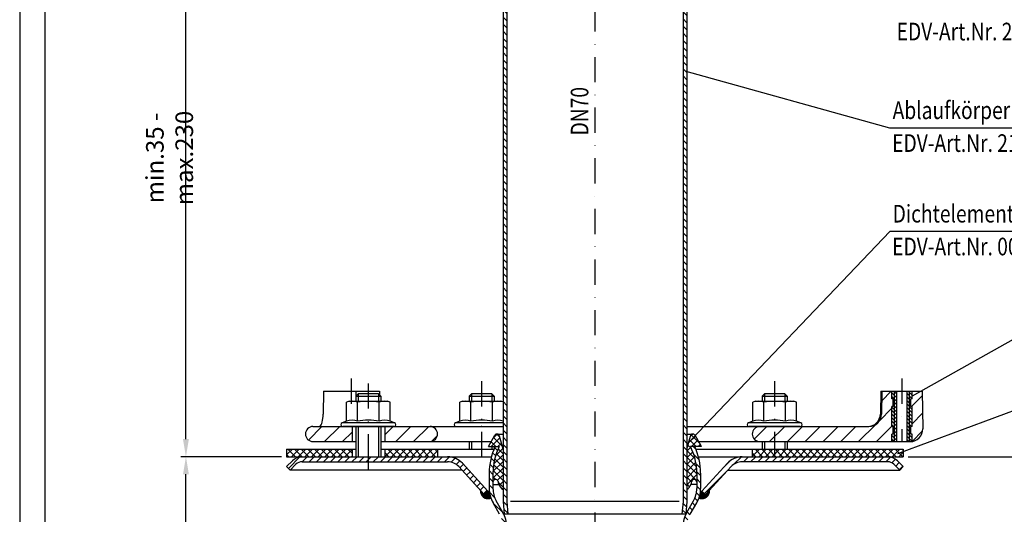
# Model space of a CAD drawing. Extents: x 0 to 594, y 0 to 840.
# Drawn here: x 0 to 391, y 306 to 503 of the extents above; entities that cross this region are included whole.
import ezdxf

# ---------------------------------------------------------------- set-up
doc = ezdxf.new("R2010")
doc.units = 0
doc.header["$LTSCALE"] = 20
doc.header["$MEASUREMENT"] = 0
doc.linetypes.add('AUSGEZOGEN', pattern=[0])
doc.linetypes.add('STRICHPUNKT', pattern=[1, 0.5, -0.25, 0, -0.25])
doc.layers.get('DEFPOINTS').update_dxf_attribs({"linetype": 'AUSGEZOGEN'})
for name, color, linetype in [('BEM', 7, 'Continuous'), ('HILF', 2, 'Continuous'), ('MITTEL', 2, 'STRICHPUNKT'), ('SCHRAFF', 7, 'AUSGEZOGEN'), ('STEMPEL', 3, 'Continuous'), ('TEXT', 7, 'Continuous')]:
    doc.layers.add(name, color=color, linetype=linetype)
doc.styles.add('GREEKS', font='SIMPLEX.shx', dxfattribs={"width": 0.8})
doc.styles.get("Standard").update_dxf_attribs({"font": 'simplex.shx', "width": 0.8})
doc.dimstyles.get("Standard").update_dxf_attribs({"dimtxt": 0.18, "dimasz": 0.18, "dimexe": 0.18, "dimexo": 0.0625, "dimgap": 0.09, "dimtad": 0, "dimtih": 1, "dimtoh": 1, "dimdec": 4, "dimzin": 0, "dimdsep": 46, "dimtxsty": 'STANDARD', "dimcen": 0.09, "dimadec": 0, "dimazin": 0, "dimtfac": 1, "dimtdec": 4, "dimtofl": 0, "dimtmove": 0, "dimatfit": 3, "dimfxl": 1, "dimtolj": 1, "dimtzin": 0, "dimarcsym": 0})

# ---------------------------------------------------------------- blocks, each defined once
blk = doc.blocks.new('*D7')
at = {"layer": 'BEM', "color": 0, "lineweight": -2}
for p, q in [((104.02, 566.38), (64.04, 566.38)), ((66.04, 336.17), (66.04, 559.38)), ((104.02, 329.17), (64.04, 329.17))]:
    blk.add_line(p, q, dxfattribs=at)
at = {"layer": 'BEM', "color": 0}
for points in [[(64.87, 559.38), (67.21, 559.38), (66.04, 566.38)], [(64.87, 336.17), (67.21, 336.17), (66.04, 329.17)]]:
    blk.add_solid(points, dxfattribs=at)
at = {"layer": 'DEFPOINTS', "color": 0}
for p in [(66.04, 566.38), (106.02, 566.38), (106.02, 329.17)]:
    blk.add_point(p, dxfattribs=at)
at = {"layer": 'BEM', "color": 1, "insert": (59.54, 447.78), "char_height": 7, "attachment_point": 5, "rotation": 90}
blk.add_mtext('\\A1;min.35 - max.230', dxfattribs=at)
blk = doc.blocks.new('*D8')
at = {"layer": 'BEM', "color": 0, "lineweight": -2}
for p, q in [((104.02, 329.17), (64.04, 329.17)), ((66.04, 269.27), (66.04, 322.17)), ((226.52, 262.27), (64.04, 262.27))]:
    blk.add_line(p, q, dxfattribs=at)
at = {"layer": 'BEM', "color": 0}
for points in [[(64.87, 322.17), (67.21, 322.17), (66.04, 329.17)], [(64.87, 269.27), (67.21, 269.27), (66.04, 262.27)]]:
    blk.add_solid(points, dxfattribs=at)
at = {"layer": 'DEFPOINTS', "color": 0}
for p in [(66.04, 329.17), (106.02, 329.17), (228.52, 262.27)]:
    blk.add_point(p, dxfattribs=at)
at = {"layer": 'BEM', "color": 1, "insert": (59.54, 295.72), "char_height": 7, "attachment_point": 5, "rotation": 90}
blk.add_mtext('\\A1;67', dxfattribs=at)
blk = doc.blocks.new('*D10')
at = {"layer": 'BEM', "color": 0, "lineweight": -2}
for p, q in [((353.02, 329.17), (558.8, 329.17)), ((556.8, 322.17), (556.8, 254.33)), ((537.08, 247.33), (558.8, 247.33))]:
    blk.add_line(p, q, dxfattribs=at)
at = {"layer": 'BEM', "color": 0}
for points in [[(555.63, 322.17), (557.96, 322.17), (556.8, 329.17)], [(555.63, 254.33), (557.96, 254.33), (556.8, 247.33)]]:
    blk.add_solid(points, dxfattribs=at)
at = {"layer": 'DEFPOINTS', "color": 0}
for p in [(351.02, 329.17), (535.08, 247.33), (556.8, 247.33)]:
    blk.add_point(p, dxfattribs=at)
at = {"layer": 'BEM', "color": 1, "insert": (550.3, 288.25), "char_height": 7, "attachment_point": 5, "rotation": 90}
blk.add_mtext('\\A1;82', dxfattribs=at)

msp = doc.modelspace()

# ---------------------------------------------------------------- hatches: boundary and pattern name
at = {"layer": 'SCHRAFF'}
h = msp.add_hatch(dxfattribs=at)
h.set_pattern_fill('_USER', color=256, scale=2, angle=135, style=0, pattern_type=0)
h.set_pattern_definition([(135, (0, -1e-13), (-1.4142136, -1.4142136), [])])
h.paths.add_polyline_path([(193.52, 542.56, 0.198912), (191.62, 547.15), (186.04, 552.74), (184.93, 551.72), (190.56, 546.09, -0.198912), (192.02, 542.56), (192.02, 311.32), (192.46, 306.38), (193.96, 306.38), (193.52, 311.38)])
h.paths.add_polyline_path([(265.02, 542.56, -0.198912), (266.49, 546.09), (272.12, 551.72), (271.01, 552.74), (265.43, 547.15, 0.198912), (263.52, 542.56), (263.52, 311.38), (263.09, 306.38), (264.59, 306.38), (265.02, 311.32)])
h = msp.add_hatch(dxfattribs=at)
h.set_pattern_fill('_USER', color=256, scale=5, angle=45, style=0, pattern_type=0)
h.set_pattern_definition([(45, (-23.052, -98.95), (-3.535534, 3.535534), [])])
h.paths.add_polyline_path([(358.52, 355.17), (354.52, 355.17), (354.52, 352.17), (354.02, 352.17), (354.02, 349.17), (354.52, 349.17), (354.52, 341.17), (354.02, 341.17), (354.02, 338.17), (354.52, 338.17), (354.52, 335.22, 0.37638), (358.78, 340.25)])
h.paths.add_polyline_path([(347.02, 341.17), (346.52, 341.17), (346.52, 349.17), (347.02, 349.17), (347.02, 352.17), (346.52, 352.17), (346.52, 355.17), (342.52, 355.17), (342.37, 346.08, -0.409111), (337.37, 341.17), (299.92, 341.17), (299.92, 335.17), (346.52, 335.17), (346.52, 338.17), (347.02, 338.17)])
h.paths.add_polyline_path([(299.92, 341.17), (294.02, 341.17, 1), (294.02, 335.17), (299.92, 335.17)])
h.paths.add_polyline_path([(163.02, 341.17), (145.02, 341.17), (145.02, 335.17), (163.02, 335.17, 1)])
h.paths.add_polyline_path([(132.02, 341.17), (116.52, 341.17, 1), (116.52, 335.17), (132.02, 335.17)])
h = msp.add_hatch(dxfattribs=at)
h.set_pattern_fill('_USER', color=256, angle=135, style=0, pattern_type=0)
h.set_pattern_definition([(135, (-23.0518, -98.95), (-0.7071068, -0.7071068), [])])
h.paths.add_polyline_path([(354.52, 355.17), (353.52, 355.17), (353.52, 335.17), (353.78, 335.17, 0.0371), (354.52, 335.22), (354.52, 338.17), (354.02, 338.17), (354.02, 341.17), (354.52, 341.17), (354.52, 349.17), (354.02, 349.17), (354.02, 352.17), (354.52, 352.17)])
h.paths.add_polyline_path([(353.52, 355.17), (352.52, 355.17), (352.52, 335.17), (353.52, 335.17)])
h.paths.add_polyline_path([(348.52, 355.17), (347.52, 355.17), (347.52, 335.17), (348.52, 335.17)])
h.paths.add_polyline_path([(347.52, 355.17), (346.52, 355.17), (346.52, 352.17), (347.02, 352.17), (347.02, 349.17), (346.52, 349.17), (346.52, 341.17), (347.02, 341.17), (347.02, 338.17), (346.52, 338.17), (346.52, 335.17), (347.52, 335.17)])
h = msp.add_hatch(dxfattribs=at)
h.set_pattern_fill('NET', color=256, scale=15, angle=45, style=0)
h.paths.add_polyline_path([(188.02, 322.62), (188.02, 319.09), (188.35, 319.69, -0.746481), (190.04, 319.34, 0.075813), (190.32, 318.17, 0.167234), (192.02, 316.2), (192.02, 332.17), (190.56, 337.52, 0.637389), (188.76, 337.66), (186.22, 333.17), (190.54, 333.17, 0.117453)])
h.paths.add_polyline_path([(265.02, 316.2, 0.167234), (266.73, 318.17, 0.075813), (267.01, 319.34, -0.746481), (268.7, 319.69), (269.02, 319.09), (269.02, 322.62, 0.117453), (266.51, 333.17), (270.82, 333.17), (268.29, 337.66, 0.637389), (266.48, 337.52), (265.02, 332.17)])
h = msp.add_hatch(dxfattribs=at)
h.set_pattern_fill('_USER', color=256, scale=2, angle=135, style=0, pattern_type=0)
h.set_pattern_definition([(135, (-118.6874, -38.6451), (-1.4142136, -1.4142136), [])])
h.paths.add_polyline_path([(193.52, 301.3, 0.131652), (191.98, 307.05), (189.36, 311.58, -0.131652), (188.02, 316.58), (188.02, 322.62, -0.117453), (190.54, 333.17), (188.87, 333.17, 0.109806), (186.52, 322.62), (186.52, 316.58, 0.131652), (188.06, 310.83), (190.68, 306.3, -0.131652), (192.02, 301.3), (192.02, 227.63), (193.52, 229.06)])
h.paths.add_polyline_path([(268.18, 333.17), (266.51, 333.17, -0.117453), (269.02, 322.62), (269.02, 316.58, -0.131652), (267.68, 311.58), (265.06, 307.05, 0.131652), (263.52, 301.3), (263.52, 295.48), (265.02, 296.91), (265.02, 301.3, -0.131652), (266.36, 306.3), (268.98, 310.83, 0.131652), (270.52, 316.58), (270.52, 322.62, 0.109806)])
h = msp.add_hatch(dxfattribs=at)
h.set_pattern_fill('NET', color=256, scale=15, angle=45, style=0)
h.set_pattern_definition([(45, (-19.8458, -148.6739), (-1.325825, 1.325825), []), (135, (-19.8458, -148.6739), (-1.325825, -1.325825), [])])
h.paths.add_polyline_path([(351.02, 332.17), (325.84, 332.17), (327.85, 329.17), (344.81, 329.17), (351.02, 329.17)])
h.paths.add_polyline_path([(325.84, 332.17), (299.92, 332.17), (299.92, 329.17), (327.85, 329.17)])
h.paths.add_polyline_path([(299.92, 332.17), (291.02, 332.17), (291.02, 329.17), (299.92, 329.17)])
h.paths.add_polyline_path([(166.02, 332.17), (145.02, 332.17), (145.02, 329.17), (166.02, 329.17)])
h.paths.add_polyline_path([(132.02, 332.17), (106.02, 332.17), (106.02, 329.17), (132.02, 329.17)])
h = msp.add_hatch(dxfattribs=at)
h.set_pattern_fill('_USER', color=256, scale=2, angle=45, style=0, pattern_type=0)
h.set_pattern_definition([(45, (0, -1e-13), (-1.4142136, 1.4142136), [])])
h.paths.add_polyline_path([(170, 327.17, -0.210277), (174.43, 325.22), (184.56, 314.17), (186.03, 315.52), (175.9, 326.57, 0.210277), (170, 329.17), (138.52, 329.17), (138.52, 328.17), (138.52, 327.17)])
h.paths.add_polyline_path([(287.04, 329.17, 0.210277), (281.15, 326.57), (271.02, 315.52), (272.49, 314.17), (282.62, 325.22, -0.210277), (287.04, 327.17), (344.81, 327.17, -0.198912), (347.28, 326.14), (349.61, 323.81), (351.02, 325.23), (348.7, 327.56, 0.198912), (344.81, 329.17)])
h.paths.add_polyline_path([(138.52, 327.17), (138.52, 329.17), (112.24, 329.17, 0.198912), (108.35, 327.56), (106.02, 325.23), (107.44, 323.81), (109.77, 326.14, -0.198912), (112.24, 327.17)])
h = msp.add_hatch(dxfattribs=at)
h.set_pattern_fill('_USER', color=256, scale=0.1, style=0, pattern_type=0)
h.set_pattern_definition([(0, (0, 0), (0, 0.1), [])])
h.paths.add_polyline_path([(186.57, 315.53), (186.04, 315.53), (184.56, 314.17), (183.05, 315.82, 0.567273), (187.18, 312.75, -0.06206)])
h.paths.add_polyline_path([(274.01, 315.82), (272.49, 314.17), (271.01, 315.53), (270.47, 315.53, -0.061852), (269.87, 312.76, 0.56771)])

# ---------------------------------------------------------------- linework, layer by layer
at = {"extrusion": (1e-16, 1, 0)}
for p in [(138.52, 341.17), (183.52, 341.17), (299.92, 341.17)]:
    msp.add_point(p, dxfattribs=at)
at = {"layer": 'HILF'}
for p, q in [((0, 840), (0, 0)), ((134.52, 354.17), (134.52, 351.17)), ((142.52, 354.17), (142.52, 351.17)), ((179.52, 354.17), (179.52, 351.17)), ((187.52, 354.17), (187.52, 351.17)), ((295.92, 354.17), (295.92, 351.17)), ((303.92, 354.17), (303.92, 351.17)), ((347.52, 335.17), (347.52, 355.17)), ((353.52, 335.17), (353.52, 355.17)), ((134.52, 341.17), (134.52, 329.17)), ((142.52, 341.17), (142.52, 329.17)), ((179.52, 335.17), (179.52, 332.17)), ((187.52, 333.17), (187.52, 332.17)), ((295.92, 335.17), (295.92, 332.17)), ((303.92, 335.17), (303.92, 332.17)), ((262.02, 311.38), (195.03, 311.38))]:
    msp.add_line(p, q, dxfattribs=at)
for centre, radius, start, end in [((132.03, 337.92), 5.76, 67.9259, 112.0741), ((138.52, 321.27), 22.41, 78.8596, 101.1404), ((145.02, 337.92), 5.76, 67.9259, 112.0741), ((177.03, 337.92), 5.76, 67.9259, 112.0741), ((183.52, 321.27), 22.41, 78.8596, 101.1404), ((190.02, 337.92), 5.76, 69.6357, 112.0741), ((293.43, 337.92), 5.76, 67.9259, 112.0741), ((299.92, 321.27), 22.41, 78.8596, 101.1404), ((306.42, 337.92), 5.76, 67.9259, 112.0741)]:
    msp.add_arc(centre, radius, start, end, dxfattribs=at)
at = {"layer": 'MITTEL'}
for p, q in [((228.52, 688.88), (228.52, 255.14)), ((131.73, 360.17), (131.73, 346.35)), ((350.52, 360.17), (350.52, 335.17)), ((138.52, 328.17), (138.52, 359.17)), ((183.52, 359.17), (183.52, 324.17)), ((299.92, 359.17), (299.92, 329.17)), ((138.52, 324.17), (138.52, 336.17))]:
    msp.add_line(p, q, dxfattribs=at)
at = {"layer": 'SCHRAFF'}
for centre, start, end in [((186.03, 315.52), 174.3103, 292.5705), ((271.02, 315.53), 247.3537, 5.6897)]:
    msp.add_arc(centre, 3, start, end, dxfattribs=at)
at = {"layer": 'STEMPEL'}
for p, q in [((10, 830), (10, 40)), ((120.71, 355.17), (120.55, 346.08)), ((120.71, 355.17), (142.94, 355.17)), ((134.52, 354.17), (133.52, 353.17)), ((133.52, 353.17), (143.52, 353.17)), ((133.52, 353.17), (133.52, 351.17)), ((133.56, 355.17), (133.56, 353.2)), ((142.52, 354.17), (134.52, 354.17)), ((143.52, 353.17), (142.52, 354.17)), ((142.94, 355.17), (142.97, 353.72)), ((143.52, 353.17), (143.52, 351.17)), ((179.52, 354.17), (178.52, 353.17)), ((178.52, 353.17), (178.52, 351.17)), ((178.52, 353.17), (188.52, 353.17)), ((187.52, 354.17), (179.52, 354.17)), ((188.52, 353.17), (187.52, 354.17)), ((188.52, 353.17), (188.52, 351.17)), ((295.92, 354.17), (294.92, 353.17)), ((294.92, 353.17), (294.92, 351.17)), ((294.92, 353.17), (304.92, 353.17)), ((303.92, 354.17), (295.92, 354.17)), ((304.92, 353.17), (303.92, 354.17)), ((304.92, 353.17), (304.92, 351.17)), ((342.08, 355.17), (341.93, 346.08)), ((342.08, 355.17), (358.52, 355.17)), ((342.52, 355.17), (342.37, 346.08)), ((346.52, 352.17), (346.52, 355.17)), ((347.02, 352.17), (346.52, 352.17)), ((347.02, 349.17), (347.02, 352.17)), ((348.52, 335.17), (348.52, 355.17)), ((352.52, 335.17), (352.52, 355.17)), ((354.02, 349.17), (354.02, 352.17)), ((354.52, 352.17), (354.02, 352.17)), ((354.52, 352.17), (354.52, 355.17)), ((358.52, 355.17), (358.78, 340.25)), ((131.02, 351.17), (129.86, 350.86)), ((129.86, 343.26), (129.86, 350.86)), ((131.02, 351.17), (146.02, 351.17)), ((134.19, 343.26), (134.19, 350.86)), ((142.85, 343.26), (142.85, 350.86)), ((147.18, 350.86), (146.02, 351.17)), ((147.18, 343.26), (147.18, 350.86)), ((176.02, 351.17), (174.86, 350.86)), ((174.86, 343.26), (174.86, 350.86)), ((176.02, 351.17), (191.02, 351.17)), ((179.19, 343.26), (179.19, 350.86)), ((187.85, 343.26), (187.85, 350.86)), ((192.02, 350.9), (191.02, 351.17)), ((292.42, 351.17), (291.26, 350.86)), ((291.26, 343.26), (291.26, 350.86)), ((292.42, 351.17), (307.42, 351.17)), ((295.59, 343.26), (295.59, 350.86)), ((304.25, 343.26), (304.25, 350.86)), ((308.58, 350.86), (307.42, 351.17)), ((308.58, 343.26), (308.58, 350.86)), ((347.02, 349.17), (346.52, 349.17)), ((346.52, 341.17), (346.52, 349.17)), ((354.52, 349.17), (354.02, 349.17)), ((354.52, 341.17), (354.52, 349.17)), ((116.52, 341.17), (192.02, 341.17)), ((129.86, 343.26), (128.12, 342.62)), ((148.93, 342.62), (128.12, 342.62)), ((148.67, 341.17), (128.37, 341.17)), ((132.02, 341.17), (132.02, 335.17)), ((133.52, 341.17), (133.52, 329.17)), ((143.52, 341.17), (143.52, 329.17)), ((145.02, 341.17), (145.02, 335.17)), ((148.93, 342.62), (147.18, 343.26)), ((174.86, 343.26), (173.12, 342.62)), ((192.02, 342.62), (173.12, 342.62)), ((265.02, 341.17), (337.37, 341.17)), ((291.26, 343.26), (289.52, 342.62)), ((310.33, 342.62), (289.52, 342.62)), ((310.07, 341.17), (289.77, 341.17)), ((310.33, 342.62), (308.58, 343.26)), ((347.02, 341.17), (346.52, 341.17)), ((347.02, 338.17), (347.02, 341.17)), ((354.02, 338.17), (354.02, 341.17)), ((354.52, 341.17), (354.02, 341.17)), ((186.22, 333.17), (188.76, 337.66)), ((189.63, 338.17), (192.02, 338.17)), ((192.02, 332.17), (190.61, 337.34)), ((265.02, 338.17), (267.42, 338.17)), ((265.02, 332.17), (266.44, 337.34)), ((270.82, 333.17), (268.29, 337.66)), ((347.02, 338.17), (346.52, 338.17)), ((346.52, 335.17), (346.52, 338.17)), ((354.52, 338.17), (354.02, 338.17)), ((354.52, 335.17), (354.52, 338.17)), ((116.52, 335.17), (133.52, 335.17)), ((143.52, 335.17), (187.35, 335.17)), ((178.52, 335.17), (178.52, 332.17)), ((186.22, 333.17), (190.54, 333.17)), ((188.52, 333.17), (188.52, 332.4)), ((270.82, 333.17), (266.51, 333.17)), ((269.7, 335.17), (353.78, 335.17)), ((294.92, 335.17), (294.92, 332.17)), ((304.92, 335.17), (304.92, 332.17)), ((106.02, 332.17), (133.52, 332.17)), ((106.02, 332.17), (106.02, 329.17)), ((106.02, 329.17), (187.4, 329.17)), ((112.24, 329.17), (187.4, 329.17)), ((132.02, 332.17), (132.02, 329.17)), ((143.52, 332.17), (188.43, 332.17)), ((145.02, 332.17), (145.02, 329.17)), ((166.02, 332.17), (166.02, 329.17)), ((268.62, 332.17), (351.02, 332.17)), ((269.65, 329.17), (351.02, 329.17)), ((277.2, 329.17), (344.81, 329.17)), ((291.02, 332.17), (291.02, 329.17)), ((351.02, 332.17), (351.02, 329.17)), ((106.02, 325.23), (108.35, 327.56)), ((106.02, 325.23), (107.44, 323.81)), ((107.44, 323.81), (109.77, 326.14)), ((112.24, 327.17), (170, 327.17)), ((174.43, 325.22), (184.56, 314.17)), ((175.9, 326.57), (186.03, 315.52)), ((281.15, 326.57), (271.02, 315.52)), ((282.62, 325.22), (272.49, 314.17)), ((344.81, 327.17), (287.04, 327.17)), ((349.61, 323.81), (347.28, 326.14)), ((351.02, 325.23), (348.7, 327.56)), ((351.02, 325.23), (349.61, 323.81)), ((175.72, 323.81), (107.44, 323.81)), ((186.52, 322.62), (186.52, 316.58)), ((188.02, 322.62), (188.02, 316.58)), ((269.02, 322.62), (269.02, 316.58)), ((270.52, 322.62), (270.52, 316.58)), ((281.33, 323.81), (349.61, 323.81)), ((188.02, 319.09), (188.35, 319.69)), ((188.02, 318.17), (190.32, 318.17)), ((269.02, 318.17), (266.73, 318.17)), ((269.02, 319.09), (268.7, 319.69)), ((184.56, 314.17), (186.03, 315.52)), ((186.02, 315.53), (186.52, 315.53)), ((270.47, 315.53), (271.02, 315.53)), ((272.49, 314.17), (271.02, 315.52)), ((190.68, 306.3), (188.06, 310.83)), ((191.98, 307.05), (189.36, 311.58)), ((192.02, 311.32), (192.46, 306.38)), ((193.52, 311.38), (193.96, 306.38)), ((263.52, 311.38), (263.09, 306.38)), ((265.02, 311.32), (264.59, 306.38)), ((265.06, 307.05), (267.68, 311.58)), ((266.36, 306.3), (268.98, 310.83)), ((264.59, 306.38), (192.46, 306.38))]:
    msp.add_line(p, q, dxfattribs=at)
at = {"layer": 'STEMPEL', "linetype": 'Continuous'}
for p, q in [((192.02, 542.56), (192.02, 311.32)), ((193.52, 542.56), (193.52, 311.38)), ((263.52, 542.56), (263.52, 311.38)), ((265.02, 542.56), (265.02, 311.32))]:
    msp.add_line(p, q, dxfattribs=at)
at = {"layer": 'STEMPEL', "flags": 128}
msp.add_lwpolyline([(118.92, 341.17), (119.2, 341.24), (119.48, 341.46), (119.74, 341.83), (119.97, 342.32), (120.17, 342.92), (120.34, 343.62), (120.46, 344.4), (120.53, 345.23), (120.55, 346.08)], dxfattribs=at)
at = {"layer": 'STEMPEL'}
for centre, radius, start, end in [((132.03, 343.47), 7.69, 73.6571, 106.3429), ((138.52, 320.86), 30.31, 81.7868, 98.2132), ((145.02, 343.47), 7.69, 73.6571, 106.3429), ((177.03, 343.47), 7.69, 73.6571, 106.3429), ((183.52, 320.86), 30.31, 81.7868, 98.2132), ((190.02, 343.47), 7.69, 74.8969, 106.3429), ((293.43, 343.47), 7.69, 73.6571, 106.3429), ((299.92, 320.86), 30.31, 81.7868, 98.2132), ((306.42, 343.47), 7.69, 73.6571, 106.3429), ((336.93, 346.17), 5, 270, 359), ((337.37, 346.17), 5, 270, 359), ((116.52, 338.17), 3, 90, 270), ((128.37, 341.92), 0.75, 110, 270), ((148.67, 341.92), 0.75, 270, 70), ((163.02, 338.17), 3, 270, 90), ((173.37, 341.92), 0.75, 110, 270), ((289.77, 341.92), 0.75, 110, 270), ((294.02, 338.17), 3, 90, 270), ((310.07, 341.92), 0.75, 270, 70), ((189.63, 337.17), 1, 10, 150.5881), ((267.42, 337.17), 1, 29.4119, 170), ((353.78, 340.17), 5, 270, 1), ((211.42, 322.62), 24.9, 154.9347, 180), ((211.42, 322.62), 23.4, 153.2044, 180), ((245.62, 322.62), 23.4, 0, 26.7956), ((245.62, 322.62), 24.9, 0, 25.0653), ((112.24, 323.67), 5.5, 90, 135), ((170, 321.17), 8, 42.5, 90), ((287.04, 321.17), 8, 90, 137.5), ((344.81, 323.67), 5.5, 45, 90), ((112.24, 323.67), 3.5, 90, 135), ((170, 321.17), 6, 42.5, 90), ((287.04, 321.17), 6, 90, 137.5), ((344.81, 323.67), 3.5, 45, 90), ((189.14, 319.27), 0.9, 4.6824, 151.645), ((194.02, 319.67), 4, 184.6824, 202.0243), ((194.02, 319.67), 4, 202.0243, 240), ((263.02, 319.67), 4, 300, 337.9757), ((263.02, 319.67), 4, 337.9757, 355.3176), ((267.91, 319.27), 0.9, 28.355, 175.3176), ((198.02, 316.58), 11.5, 180, 210), ((198.02, 316.58), 10, 180, 210), ((259.02, 316.58), 10, 330, 0), ((259.02, 316.58), 11.5, 330, 0), ((182.02, 301.3), 11.5, 0, 30), ((275.02, 301.3), 11.5, 150, 180)]:
    msp.add_arc(centre, radius, start, end, dxfattribs=at)
at = {"layer": 'TEXT', "color": 2}
for p, q in [((345.72, 459.64), (264.75, 482.14)), ((451.85, 459.64), (345.72, 459.64)), ((345.72, 418.56), (266.96, 336.02)), ((451.85, 418.56), (345.72, 418.56)), ((409.09, 383.86), (354.52, 353.2)), ((406.84, 351.91), (348.7, 330.25))]:
    msp.add_line(p, q, dxfattribs=at)

# ---------------------------------------------------------------- texts
at = {"layer": 'TEXT', "color": 1, "width": 0.8}
msp.add_text('EDV-Art.Nr. 21920.070X', height=7, dxfattribs=at).set_placement((348.4, 494.5))
at = {"layer": 'TEXT', "color": 1, "style": 'GREEKS', "width": 0.8}
msp.add_text('DN70', height=7, rotation=90, dxfattribs=at).set_placement((225.93, 456.73))
for s, p in [('Ablaufkörper DN70', (346.8, 463.25)), ('EDV-Art.Nr. 21981.070X', (346.62, 450.21)), ('Dichtelement DN70', (346.8, 422.17)), ('EDV-Art.Nr. 00911.070X', (346.62, 409.13))]:
    msp.add_text(s, height=7, dxfattribs=at).set_placement(p)

# ---------------------------------------------------------------- dimensions: what is measured, and where the dimension line sits
at = {"layer": 'BEM'}
dim = msp.add_linear_dim(base=(66.04, 566.38), p1=(106.02, 329.17), p2=(106.02, 566.38), angle=90, text='min.35 - max.230', dimstyle='Standard', override={"dimscale": 2, "dimtxt": 3.5, "dimasz": 3.5, "dimexe": 1, "dimexo": 1, "dimgap": 1.5, "dimtad": 1, "dimtih": 0, "dimtoh": 0, "dimdec": 1, "dimzin": 8, "dimcen": 1.5, "dimclrt": 1, "dimadec": 1, "dimazin": 2, "dimtp": 2, "dimtm": 2, "dimtfac": 0.514286, "dimtdec": 1, "dimtofl": 1, "dimtmove": 0}, dxfattribs=at)
dim.commit()
dim.dimension.update_dxf_attribs({"geometry": '*D7', "text_midpoint": (59.54, 447.78)})
for base, p1, p2, override, picture, middle in [((66.04, 329.17), (228.52, 262.27), (106.02, 329.17), {"dimscale": 2, "dimtxt": 3.5, "dimasz": 3.5, "dimexe": 1, "dimexo": 1, "dimgap": 1.5, "dimtad": 1, "dimtih": 0, "dimtoh": 0, "dimdec": 0, "dimzin": 8, "dimcen": 1.5, "dimclrt": 1, "dimadec": 1, "dimazin": 2, "dimtp": 2, "dimtm": 2, "dimtfac": 0.514286, "dimtdec": 0, "dimtofl": 1, "dimtmove": 0}, '*D8', (59.54, 295.72)), ((556.8, 247.33), (351.02, 329.17), (535.08, 247.33), {"dimscale": 2, "dimtxt": 3.5, "dimasz": 3.5, "dimexe": 1, "dimexo": 1, "dimgap": 1.5, "dimtad": 1, "dimtih": 0, "dimtoh": 0, "dimdec": 0, "dimzin": 8, "dimcen": 1.5, "dimclrt": 1, "dimadec": 2, "dimazin": 2, "dimtol": 0, "dimlim": 0, "dimtp": 0, "dimtm": 8, "dimtfac": 0.514286, "dimtofl": 1, "dimtmove": 0}, '*D10', (550.3, 288.25))]:
    dim = msp.add_linear_dim(base=base, p1=p1, p2=p2, angle=90, dimstyle='Standard', override=override, dxfattribs=at)
    dim.commit()
    dim.dimension.update_dxf_attribs({"geometry": picture, "text_midpoint": middle})

doc.saveas('drawing.dxf')
